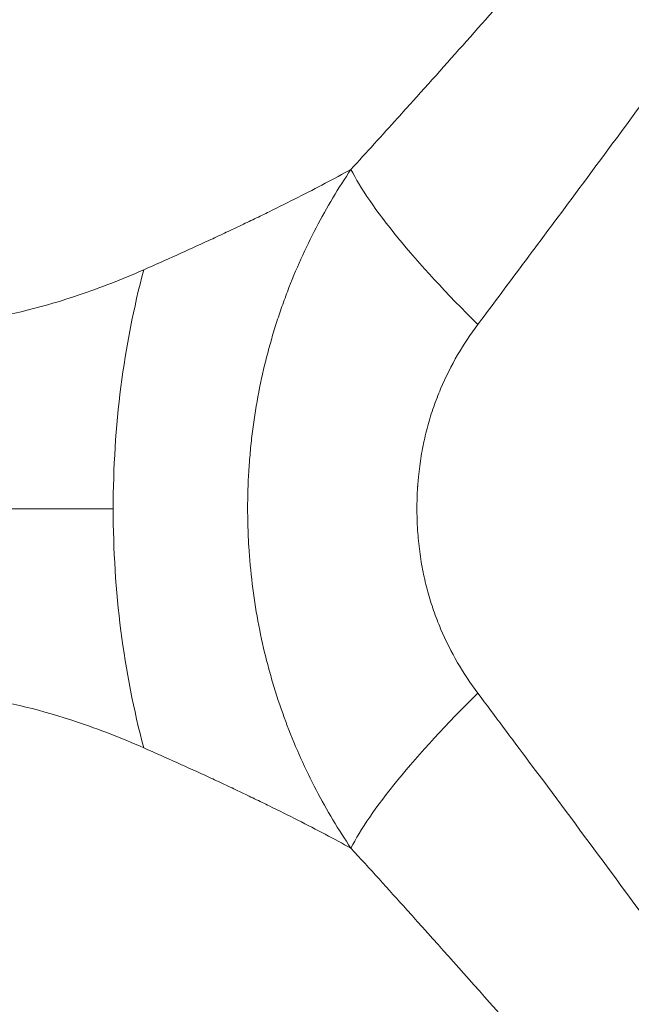
# Model space of a CAD drawing. Units: millimetres. Extents: x -2486 to 8942, y -1995 to 8263.
# Drawn here: x 3855 to 4050, y 2125 to 2440 of the extents above; entities that cross this region are included whole.
import ezdxf

# ---------------------------------------------------------------- set-up
doc = ezdxf.new("R2010")
doc.units = ezdxf.units.MM
doc.styles.get("Standard").update_dxf_attribs({"font": 'arial.ttf'})
doc.dimstyles.new('ISO-25', dxfattribs={"dimtxt": 2.5, "dimasz": 2.5, "dimexe": 1.25, "dimexo": 0.625, "dimtad": 1, "dimtxsty": 'Standard', "dimcen": 2.5, "dimadec": 0, "dimazin": 0, "dimtfac": 1, "dimtmove": 0, "dimatfit": 3, "dimfxl": 1, "dimarcsym": 0})

# ---------------------------------------------------------------- blocks, each defined once
blk = doc.blocks.new('*D3')
at = {"color": 0, "lineweight": -2, "transparency": 16777216}
for p, q in [((-1977.42, 7801.68), (-1977.42, 7922.93)), ((-1797.42, 7921.68), (8758.16, 7921.68)), ((8938.16, 7801.68), (8938.16, 7922.93))]:
    blk.add_line(p, q, dxfattribs=at)
at = {"color": 0, "transparency": 16777216}
for points in [[(-1797.42, 7951.68), (-1797.42, 7891.68), (-1977.42, 7921.68)], [(8758.16, 7951.68), (8758.16, 7891.68), (8938.16, 7921.68)]]:
    blk.add_solid(points, dxfattribs=at)
at = {"layer": 'Defpoints', "color": 0, "transparency": 16777216}
for p in [(8938.16, 7921.68), (-1977.42, 5489.07), (8938.16, 2073.59)]:
    blk.add_point(p, dxfattribs=at)
at = {"color": 0, "transparency": 16777216, "insert": (3480.37, 8099.32), "char_height": 250, "attachment_point": 5}
blk.add_mtext('1090', dxfattribs=at)

msp = doc.modelspace()

# ---------------------------------------------------------------- linework, layer by layer
at = {"color": 0, "linetype": 'Continuous', "lineweight": 0}
for centre, start, end in [((3946.997, 2329.542), 139.46871, 139.4711), ((3946.997, 2329.542), 191.11711, 191.12206), ((3946.997, 2229.542), 156.12391, 156.12698)]:
    msp.add_arc(centre, 15, start, end, dxfattribs=at)
at = {"color": 0, "linetype": 'Continuous', "lineweight": 0, "extrusion": (0, 0, -1)}
for centre, major_axis, ratio, start_param, end_param in [((3996.993, 2429.539), (-11.31, -9.846), 0.0000034, 0, 0.0000136), ((4033.617, 2337.533), (-74.807, 66.362), 0.1880969, -1.2926655, -0.4338069), ((3946.993, 2379.539), (10.537, 10.682), 0.0000039, 0, 0.0000155), ((3946.992, 2379.541), (-14.818, -2.298), 0.0000021, 0, 0.0000085), ((3946.997, 2379.542), (-1.824, -14.888), 0.000006, 0, 0.000024), ((3846.964, 2229.572), (11.091, -10.164), 0.0000009, 0, 0.0000036), ((3896.993, 2229.532), (-4.947, -14.149), 0.0000009, 0, 0.0000037), ((3946.996, 2179.542), (13.979, -5.44), 0.000002, 0, 0.0000082), ((3996.998, 2129.54), (-7.515, 12.984), 0.0000026, 0, 0.0000106)]:
    msp.add_ellipse(centre, major_axis=major_axis, ratio=ratio, start_param=start_param, end_param=end_param, dxfattribs=at)
at = {"color": 0, "linetype": 'Continuous', "lineweight": 0}
for centre, major_axis, ratio, start_param, end_param in [((4012.863, 2283.232), (0, -200), 0.6421655, -1.96329, -1.5707963), ((4012.863, 2283.232), (0, -200), 0.6421655, -1.5707963, -1.1783026), ((4033.617, 2228.932), (-74.807, -66.362), 0.1880969, -1.2926655, -0.4338069)]:
    msp.add_ellipse(centre, major_axis=major_axis, ratio=ratio, start_param=start_param, end_param=end_param, dxfattribs=at)
at = {"lineweight": 13}
msp.add_open_spline([(-1381.894, 2637.316), (-1384.48, 2516.92), (-1377.17, 2279.848), (-1407.266, 1657.638), (-1055.322, 785.402), (153.994, 75.311), (-546.55, -1677.931), (927.964, -2010.025), (1636.127, -1988.358), (2366.15, -2010.564), (3625.311, -1622.143), (4215.886, 640.228), (6376.048, -953.963), (8345.493, 98.002), (8965.514, 1490.778), (8929.879, 2277.075), (8957.512, 3025.332), (8649.633, 4571.021), (6851.712, 3747.195), (6517.453, 4859.2), (6532.121, 5370.175), (6553.083, 5950.866), (6194.154, 6677.336), (5463.182, 7417.593), (4583.186, 7815.159), (3696.787, 7730.028), (2200.068, 7819.658), (654.027, 7056.697), (-1620.055, 7603.813), (-2011.982, 6164.11), (-1966.405, 5377.438), (-2043.983, 4544.701), (-1257.262, 3754.543), (-1375.641, 2928.408), (-1381.894, 2637.316)], degree=3, knots=[0, 0, 0, 0, 358.9357375, 714.709086, 1862.7593831, 3001.0401278, 4417.8532111, 5948.5869405, 6277.0539163, 6601.8942903, 8132.6280198, 9906.6173515, 11643.0225852, 14050.278575, 15581.0123044, 15975.8552399, 16382.9633492, 17913.6970786, 19330.5101619, 20324.8356453, 20605.0383436, 20902.6297185, 22050.6800156, 22879.3457376, 24027.3960346, 24777.3960346, 25527.3960346, 28484.4954229, 29900.3444706, 31431.0782, 31886.9925888, 32339.8222098, 33870.5559392, 34738.3803212, 34738.3803212, 34738.3803212, 34738.3803212], dxfattribs=at)
at = {"color": 0, "linetype": 'Continuous', "lineweight": 0}
for points, knots in [([(4217.705, 2686.806), (4206.375, 2674.07), (4189.167, 2654.529), (4165.842, 2627.679), (4146.202, 2604.912), (4128.32, 2584.066), (4112.274, 2565.328), (4101.173, 2552.364), (4091.031, 2540.527), (4082.88, 2531.025), (4065.47, 2510.756), (4046.255, 2488.485), (4027.215, 2466.66), (4014.439, 2452.083), (3999.947, 2435.651), (3985.263, 2419.201), (3972.105, 2404.593), (3965.482, 2397.297), (3960.492, 2391.834)], [0, 0, 0, 0, 6.3661026, 9.5491539, 12.7322052, 16.9762736, 19.0983078, 21.220342, 22.8118676, 24.4033933, 25.4644104, 31.8305129, 34.2178014, 35.0135642, 38.1966155, 41.3796668, 42.1754296, 44.5627181, 44.5627181, 44.5627181, 44.5627181]), ([(4001.075, 2342.223), (4005.62, 2348.29), (4011.632, 2356.327), (4023.533, 2372.283), (4036.754, 2390.075), (4049.729, 2407.643), (4061.15, 2423.147), (4078.147, 2446.268), (4095.264, 2469.666), (4110.775, 2490.881), (4118.036, 2500.813), (4127.074, 2513.166), (4136.969, 2526.674), (4151.281, 2546.159), (4167.25, 2567.773), (4184.82, 2591.271), (4205.731, 2618.834), (4221.287, 2638.71), (4231.583, 2651.552)], [-44.5627181, -44.5627181, -44.5627181, -44.5627181, -42.1754296, -41.3796668, -38.1966155, -35.0135642, -34.2178014, -31.8305129, -25.4644104, -24.4033933, -22.8118676, -21.220342, -19.0983078, -16.9762736, -12.7322052, -9.5491539, -6.3661026, 0, 0, 0, 0]), ([(3960.492, 2391.834), (3955.154, 2388.904), (3946.618, 2384.406), (3935.954, 2379.083), (3929.698, 2376.036), (3924.901, 2373.735), (3920.006, 2371.423), (3913.355, 2368.325), (3904.816, 2364.431), (3897.768, 2361.299), (3894.196, 2359.731)], [-48.6415806, -48.6415806, -48.6415806, -48.6415806, -44.4821817, -42.4024822, -41.3626324, -40.3227827, -39.2829329, -38.2430832, -36.1633837, -34.0836842, -34.0836842, -34.0836842, -34.0836842]), ([(3960.492, 2391.834), (3956.516, 2385.953), (3949.038, 2373.488), (3942.072, 2358.069), (3938.159, 2347.319), (3936.354, 2341.861), (3934.7, 2336.309), (3932.698, 2328.759), (3930.599, 2319.096), (3929.081, 2309.215), (3928.336, 2302.239), (3928.064, 2298.993), (3927.953, 2297.494), (3927.9, 2296.744), (3927.858, 2296.119), (3927.827, 2295.619), (3927.564, 2291.369), (3927.44, 2287.249), (3927.439, 2282.982), (3927.44, 2282.481), (3927.446, 2281.478), (3927.46, 2280.224), (3927.484, 2278.969), (3927.509, 2277.965), (3927.552, 2276.459), (3927.638, 2274.199), (3927.958, 2268.174), (3928.785, 2259.159), (3930.61, 2247.314), (3932.703, 2237.69), (3934.69, 2230.196), (3936.892, 2222.794), (3941.292, 2210.123), (3949.045, 2192.961), (3956.523, 2180.501), (3960.492, 2174.631)], [0, 0, 0, 0, 1.2005789, 2.4011578, 2.7013025, 3.0014472, 3.301592, 3.6017367, 4.2020261, 4.8023156, 5.1024603, 5.2525327, 5.2900508, 5.3275689, 5.3650869, 5.383846, 5.402605, 6.0028945, 6.0028945, 6.0403468, 6.0777991, 6.1527038, 6.2276084, 6.2650607, 6.302513, 6.4523223, 6.6021316, 7.2013687, 7.8006058, 8.3998429, 8.6994615, 8.99908, 9.5983171, 10.7967914, 11.9952656, 11.9952656, 11.9952656, 11.9952656]), ([(3894.196, 2359.731), (3887.111, 2356.621), (3880.216, 2353.934), (3873.533, 2351.665), (3862.164, 2347.805), (3851.409, 2345.153), (3841.371, 2343.667), (3831.248, 2342.168), (3821.854, 2341.856), (3813.293, 2342.677), (3810.533, 2342.941), (3807.86, 2343.324), (3805.276, 2343.822), (3799.975, 2344.844), (3795.052, 2346.353), (3790.532, 2348.331), (3789.402, 2348.825), (3788.298, 2349.349), (3787.218, 2349.902), (3786.139, 2350.455), (3785.086, 2351.036), (3784.058, 2351.647), (3782.003, 2352.868), (3780.052, 2354.203), (3778.208, 2355.651), (3776.56, 2356.945), (3774.997, 2358.328), (3773.521, 2359.799)], [0, 0, 0, 0, 0.06454663, 0.06454663, 0.06454663, 0.1743536, 0.1743536, 0.1743536, 0.28509504, 0.28509504, 0.28509504, 0.32079179, 0.32079179, 0.32079179, 0.39402318, 0.39402318, 0.39402318, 0.4123323, 0.4123323, 0.4123323, 0.43064193, 0.43064193, 0.43064193, 0.46726272, 0.46726272, 0.46726272, 0.5, 0.5, 0.5, 0.5]), ([(4001.075, 2224.242), (3998.793, 2227.288), (3994.451, 2233.786), (3989.875, 2242.861), (3987.257, 2249.652), (3985.942, 2253.648), (3984.753, 2257.715), (3983.499, 2262.982), (3982.404, 2269.549), (3981.909, 2274.622), (3981.717, 2278.048), (3981.666, 2279.339), (3981.64, 2280.201), (3981.626, 2280.777), (3981.612, 2281.498), (3981.603, 2282.22), (3981.6, 2282.798), (3981.599, 2283.088), (3981.599, 2285.553), (3981.674, 2287.911), (3981.83, 2290.322), (3981.849, 2290.606), (3981.874, 2290.96), (3981.906, 2291.384), (3981.972, 2292.232), (3982.135, 2294.063), (3982.582, 2297.974), (3983.493, 2303.452), (3984.75, 2308.741), (3985.948, 2312.839), (3986.936, 2315.836), (3988.011, 2318.768), (3990.336, 2324.517), (3994.447, 2332.67), (3998.789, 2339.172), (4001.075, 2342.223)], [-11.9952656, -11.9952656, -11.9952656, -11.9952656, -10.7967914, -9.5983171, -8.99908, -8.6994615, -8.3998429, -7.8006058, -7.2013687, -6.6021316, -6.4523223, -6.302513, -6.2650607, -6.2276084, -6.1527038, -6.0777991, -6.0403468, -6.0028945, -6.0028945, -5.402605, -5.383846, -5.3650869, -5.3275689, -5.2900508, -5.2525327, -5.1024603, -4.8023156, -4.2020261, -3.6017367, -3.301592, -3.0014472, -2.7013025, -2.4011578, -1.2005789, 0, 0, 0, 0]), ([(3696.97, 2283.183), (3698.211, 2283.183), (3699.452, 2283.183), (3700.707, 2283.183), (3701.961, 2283.183), (3703.228, 2283.183), (3704.522, 2283.183), (3705.815, 2283.184), (3707.136, 2283.184), (3708.498, 2283.184), (3709.86, 2283.185), (3711.264, 2283.185), (3712.727, 2283.186), (3714.19, 2283.186), (3715.712, 2283.187), (3717.314, 2283.188), (3718.915, 2283.188), (3720.597, 2283.189), (3722.383, 2283.19), (3724.169, 2283.191), (3726.059, 2283.192), (3728.084, 2283.193), (3730.108, 2283.194), (3732.267, 2283.195), (3734.596, 2283.196), (3736.925, 2283.197), (3739.424, 2283.198), (3742.134, 2283.2), (3744.845, 2283.201), (3747.766, 2283.202), (3750.945, 2283.204), (3754.123, 2283.205), (3757.559, 2283.207), (3761.294, 2283.209), (3765.029, 2283.21), (3769.065, 2283.212), (3773.432, 2283.214), (3777.799, 2283.215), (3782.497, 2283.217), (3787.53, 2283.218), (3792.563, 2283.22), (3797.932, 2283.222), (3803.604, 2283.223), (3809.275, 2283.224), (3815.251, 2283.226), (3821.48, 2283.227), (3827.708, 2283.228), (3834.19, 2283.229), (3840.901, 2283.229), (3847.613, 2283.23), (3854.553, 2283.231), (3861.772, 2283.231), (3868.991, 2283.232), (3876.488, 2283.232), (3884.43, 2283.232)], [0, 0, 0, 0, 0.0555555, 0.0555555, 0.0555555, 0.1111109, 0.1111109, 0.1111109, 0.1666663, 0.1666663, 0.1666663, 0.2222216, 0.2222216, 0.2222216, 0.277777, 0.277777, 0.277777, 0.3333325, 0.3333325, 0.3333325, 0.3888882, 0.3888882, 0.3888882, 0.444444, 0.444444, 0.444444, 0.5, 0.5, 0.5, 0.555556, 0.555556, 0.555556, 0.6111118, 0.6111118, 0.6111118, 0.6666675, 0.6666675, 0.6666675, 0.722223, 0.722223, 0.722223, 0.7777784, 0.7777784, 0.7777784, 0.8333337, 0.8333337, 0.8333337, 0.8888891, 0.8888891, 0.8888891, 0.9444445, 0.9444445, 0.9444445, 1, 1, 1, 1]), ([(3773.569, 2206.583), (3775.003, 2208.016), (3776.52, 2209.367), (3778.117, 2210.634), (3781.783, 2213.539), (3785.876, 2215.999), (3790.37, 2217.992), (3794.865, 2219.985), (3799.762, 2221.511), (3805.035, 2222.552), (3810.308, 2223.594), (3815.957, 2224.15), (3821.954, 2224.204), (3827.951, 2224.258), (3834.296, 2223.811), (3840.959, 2222.847), (3850.955, 2221.401), (3861.667, 2218.793), (3872.991, 2214.981), (3879.843, 2212.675), (3886.919, 2209.928), (3894.196, 2206.734)], [0.5, 0.5, 0.5, 0.5, 0.53183671, 0.53183671, 0.53183671, 0.60489375, 0.60489375, 0.60489375, 0.67795371, 0.67795371, 0.67795371, 0.75101665, 0.75101665, 0.75101665, 0.82408262, 0.82408262, 0.82408262, 0.93368738, 0.93368738, 0.93368738, 1, 1, 1, 1]), ([(4231.583, 1914.913), (4218.186, 1931.622), (4204.665, 1949.025), (4181.484, 1979.625), (4162.202, 2005.441), (4137.73, 2038.737), (4120.404, 2062.413), (4110.447, 2076.032), (4095.427, 2096.577), (4072.581, 2127.801), (4051.725, 2156.13), (4033.294, 2181.048), (4020.07, 2198.853), (4006.54, 2216.947), (4001.075, 2224.242)], [-44.5626562, -44.5626562, -44.5626562, -44.5626562, -36.2792297, -36.2792297, -30.458532, -24.6378343, -21.7274854, -20.272311, -18.8171366, -12.9964389, -7.1757412, -7.1757412, -2.8702965, 0, 0, 0, 0]), ([(3894.196, 2206.734), (3897.768, 2205.165), (3904.816, 2202.034), (3913.355, 2198.139), (3920.006, 2195.042), (3924.901, 2192.73), (3929.698, 2190.429), (3935.954, 2187.381), (3946.618, 2182.058), (3955.154, 2177.561), (3960.492, 2174.631)], [34.0836842, 34.0836842, 34.0836842, 34.0836842, 36.1633837, 38.2430832, 39.2829329, 40.3227827, 41.3626324, 42.4024822, 44.4821817, 48.6415806, 48.6415806, 48.6415806, 48.6415806]), ([(3960.492, 2174.631), (3966.492, 2168.063), (3981.406, 2151.609), (3996.103, 2135.123), (4016.66, 2111.886), (4040.009, 2085.211), (4065.652, 2055.497), (4082.513, 2035.869), (4093.689, 2022.838), (4113.131, 2000.138), (4140.562, 1968.094), (4162.115, 1943.09), (4187.98, 1913.297), (4202.962, 1896.23), (4217.705, 1879.659)], [0, 0, 0, 0, 2.8702965, 7.1757412, 7.1757412, 12.9964389, 18.8171366, 20.272311, 21.7274854, 24.6378343, 30.458532, 36.2792297, 36.2792297, 44.5626562, 44.5626562, 44.5626562, 44.5626562])]:
    msp.add_open_spline(points, degree=3, knots=knots, dxfattribs=at)

# ---------------------------------------------------------------- dimensions: what is measured, and where the dimension line sits
dim = msp.add_linear_dim(base=(8938.165, 7921.68), p1=(-1977.42, 5489.069), p2=(8938.165, 2073.591), text='1090', dimstyle='ISO-25', override={"dimtxt": 250, "dimasz": 180, "dimgap": 50, "dimtad": 2, "dimfxl": 120, "dimfxlon": 1})
dim.commit()
dim.dimension.update_dxf_attribs({"geometry": '*D3', "text_midpoint": (3480.372, 8099.323)})

doc.saveas('drawing.dxf')
